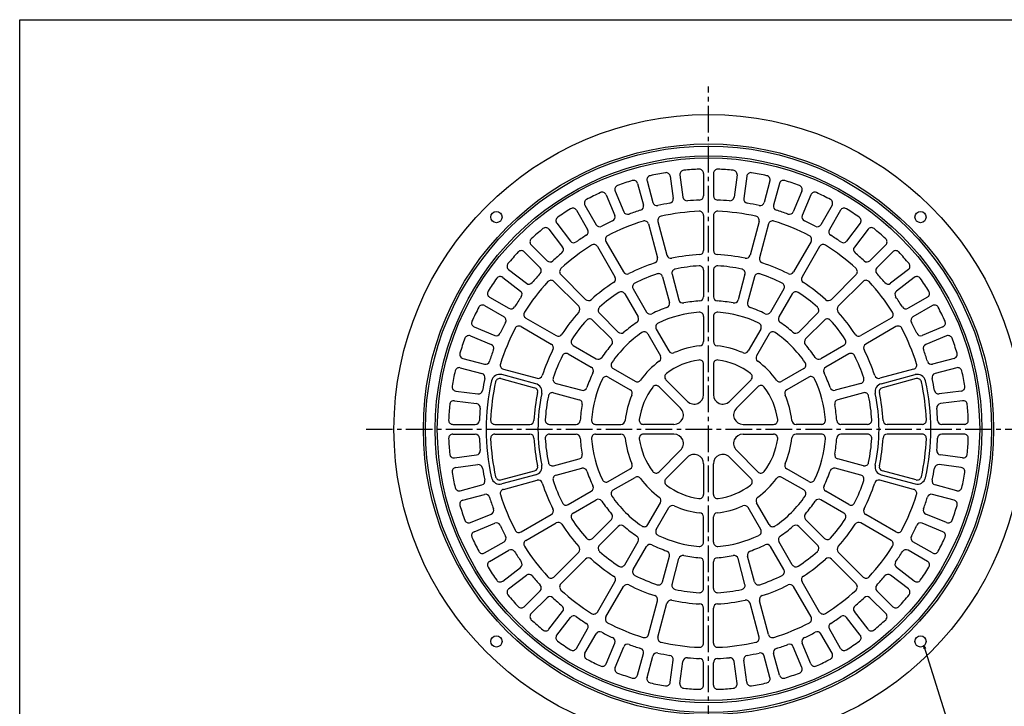
# Model space of a CAD drawing. Extents: x -7029 to 371, y -437 to 1413.
# Drawn here: x -5906 to -5202, y 552 to 1043 of the extents above; entities that cross this region are included whole.
import ezdxf

# ---------------------------------------------------------------- set-up
doc = ezdxf.new("R2010")
doc.units = 0
doc.linetypes.add('CENTER2', pattern=[28.575, 19.05, -3.175, 3.175, -3.175])
doc.layers.get('0').update_dxf_attribs({"linetype": 'CONTINUOUS'})
doc.layers.add('1', color=7, linetype='CONTINUOUS')
doc.layers.add('3', color=7, linetype='CONTINUOUS')
doc.styles.add('DIMSTANDARD', font='MONOTXT.shx', dxfattribs={"width": 0.75, "bigfont": 'EXTFONT.shx'})
doc.dimstyles.new('DIMSTYEX_1', dxfattribs={"dimtxt": 4, "dimasz": 2, "dimexe": 1, "dimexo": 1, "dimgap": 1, "dimtad": 3, "dimdec": 3, "dimdsep": 46, "dimtxsty": 'DIMSTANDARD', "dimcen": 0, "dimclrd": 3, "dimclre": 3, "dimclrt": 2, "dimadec": 3, "dimazin": 2, "dimtfac": 0.5, "dimtdec": 4, "dimtofl": 0, "dimtmove": 0, "dimatfit": 3, "dimldrblk": 'OPEN30', "dimfxl": 1, "dimtolj": 1, "dimtzin": 1, "dimlwd": -1, "dimlwe": -1, "dimarcsym": 0})

# ---------------------------------------------------------------- blocks, each defined once
blk = doc.blocks.new('_OPEN30')
at = {"color": 0, "linetype": 'BYBLOCK', "lineweight": -2}
for p, q in [((-1, 0.27), (0, 0)), ((0, 0), (-1, -0.27)), ((0, 0), (-1, 0))]:
    blk.add_line(p, q, dxfattribs=at)

msp = doc.modelspace()

# ---------------------------------------------------------------- linework, layer by layer
at = {"layer": '1', "color": 7, "linetype": 'CONTINUOUS'}
for p, q in [((-5906.2313, 1043.131), (-4838.2313, 1043.131)), ((-5906.2313, -436.869), (-5906.2313, 1043.131))]:
    msp.add_line(p, q, dxfattribs=at)
at = {"layer": '3', "color": 7, "linetype": 'CENTER2'}
for p, q in [((-5413.4696, 505.3469), (-5413.4696, 995.3469)), ((-5658.4696, 750.3469), (-5168.4696, 750.3469))]:
    msp.add_line(p, q, dxfattribs=at)
at = {"layer": '3', "color": 7, "linetype": 'CONTINUOUS'}
for p, q in [((-5440.8108, 931.2099), (-5438.721, 915.3359)), ((-5433.8707, 932.1236), (-5431.7809, 916.2495)), ((-5416.9696, 933.2314), (-5416.9696, 917.2203)), ((-5409.9696, 933.2314), (-5409.9696, 917.2203)), ((-5393.0684, 932.1236), (-5395.1583, 916.2495)), ((-5386.1283, 931.2099), (-5388.2181, 915.3359)), ((-5464.1843, 926.0939), (-5460.0403, 910.6284)), ((-5457.4228, 927.9056), (-5453.2788, 912.4401)), ((-5369.5163, 927.9056), (-5373.6603, 912.4401)), ((-5362.7548, 926.0939), (-5366.8988, 910.6284)), ((-5486.69, 917.9707), (-5480.5628, 903.1784)), ((-5480.2229, 920.6495), (-5474.0957, 905.8572)), ((-5346.7163, 920.6495), (-5352.8434, 905.8572)), ((-5340.2491, 917.9707), (-5346.3763, 903.1784)), ((-5501.8807, 910.4795), (-5493.8752, 896.6135)), ((-5325.0584, 910.4795), (-5333.0639, 896.6135)), ((-5507.9429, 906.9795), (-5499.9374, 893.1135)), ((-5416.9696, 903.2087), (-5416.9696, 878.1817)), ((-5409.9696, 903.2087), (-5409.9696, 878.1817)), ((-5318.9962, 906.9795), (-5327.0017, 893.1135)), ((-5522.0259, 897.5696), (-5512.2789, 884.8671)), ((-5456.4139, 897.0942), (-5449.9364, 872.92)), ((-5449.6524, 898.906), (-5443.1749, 874.7317)), ((-5377.2867, 898.906), (-5383.7642, 874.7317)), ((-5370.5252, 897.0942), (-5377.0027, 872.92)), ((-5304.9132, 897.5696), (-5314.6602, 884.8671)), ((-5527.5793, 893.3082), (-5517.8324, 880.6058)), ((-5299.3598, 893.3082), (-5309.1067, 880.6058)), ((-5540.3136, 882.1406), (-5528.992, 870.8191)), ((-5492.9316, 880.9791), (-5480.4181, 859.3051)), ((-5486.8694, 884.4791), (-5474.3559, 862.8051)), ((-5340.0697, 884.4791), (-5352.5832, 862.8051)), ((-5334.0075, 880.9791), (-5346.521, 859.3051)), ((-5286.6255, 882.1406), (-5297.9471, 870.8191)), ((-5545.2633, 877.1909), (-5533.9418, 865.8693)), ((-5281.6758, 877.1909), (-5292.9973, 865.8693)), ((-5556.4309, 864.4566), (-5543.7285, 854.7097)), ((-5519.0843, 860.9114), (-5501.3876, 843.2146)), ((-5446.3077, 859.3774), (-5441.3805, 840.9889)), ((-5439.5462, 861.1891), (-5434.619, 842.8006)), ((-5416.9696, 864.1614), (-5416.9696, 845.1242)), ((-5409.9696, 864.1614), (-5409.9696, 845.1242)), ((-5387.3929, 861.1891), (-5392.3201, 842.8006)), ((-5380.6314, 859.3774), (-5385.5586, 840.9889)), ((-5307.8548, 860.9114), (-5325.5515, 843.2146)), ((-5270.5082, 864.4566), (-5283.2106, 854.7097)), ((-5560.6923, 858.9032), (-5547.9898, 849.1563)), ((-5524.0341, 855.9617), (-5506.3373, 838.2649)), ((-5302.905, 855.9617), (-5320.6018, 838.2649)), ((-5266.2468, 858.9032), (-5278.9493, 849.1563)), ((-5473.4079, 847.1631), (-5463.8893, 830.6765)), ((-5467.3457, 850.6631), (-5457.8271, 834.1765)), ((-5359.5934, 850.6631), (-5369.112, 834.1765)), ((-5353.5312, 847.1631), (-5363.0498, 830.6765)), ((-5573.6022, 838.758), (-5559.7362, 830.7525)), ((-5570.1022, 844.8202), (-5556.2362, 836.8147)), ((-5256.8369, 844.8202), (-5270.7029, 836.8147)), ((-5253.3369, 838.758), (-5267.2029, 830.7525)), ((-5491.4737, 833.3008), (-5478.0124, 819.8395)), ((-5335.4654, 833.3008), (-5348.9267, 819.8395)), ((-5544.1018, 829.8089), (-5522.4278, 817.2954)), ((-5496.4235, 828.351), (-5482.9621, 814.8897)), ((-5416.9696, 831.0856), (-5416.9696, 813.0106)), ((-5409.9696, 831.0856), (-5409.9696, 813.0106)), ((-5330.5156, 828.351), (-5343.977, 814.8897)), ((-5282.8373, 829.8089), (-5304.5113, 817.2954)), ((-5583.7722, 817.1002), (-5568.9799, 810.973)), ((-5581.0934, 823.5673), (-5566.3011, 817.4401)), ((-5547.6018, 823.7467), (-5525.9278, 811.2332)), ((-5456.87, 818.5187), (-5447.8325, 802.8653)), ((-5450.8079, 822.0187), (-5441.7704, 806.3653)), ((-5376.1313, 822.0187), (-5385.1687, 806.3653)), ((-5370.0691, 818.5187), (-5379.1066, 802.8653)), ((-5279.3373, 823.7467), (-5301.0113, 811.2332)), ((-5245.8457, 823.5673), (-5260.638, 817.4401)), ((-5243.1669, 817.1002), (-5257.9592, 810.973)), ((-5510.2858, 810.2852), (-5493.7992, 800.7666)), ((-5316.6533, 810.2852), (-5333.1399, 800.7666)), ((-5513.7858, 804.223), (-5497.2992, 794.7045)), ((-5313.1533, 804.223), (-5329.6399, 794.7045)), ((-5589.2166, 801.0616), (-5573.7511, 796.9176)), ((-5416.9696, 775.0409), (-5416.9696, 796.8952)), ((-5409.9696, 796.8952), (-5409.9696, 775.0409)), ((-5237.7225, 801.0616), (-5253.188, 796.9176)), ((-5591.0283, 794.3001), (-5575.5628, 790.1562)), ((-5537.0779, 782.95), (-5561.2522, 789.4275)), ((-5560.2169, 793.2912), (-5536.0427, 786.8137)), ((-5481.6414, 793.7473), (-5465.988, 784.7098)), ((-5345.2977, 793.7473), (-5360.9511, 784.7098)), ((-5266.7222, 793.2912), (-5290.8964, 786.8137)), ((-5289.8612, 782.95), (-5265.6869, 789.4275)), ((-5235.9108, 794.3001), (-5251.3763, 790.1562)), ((-5562.0286, 786.5297), (-5537.8544, 780.0522)), ((-5522.5001, 783.185), (-5504.1116, 778.2578)), ((-5485.1414, 787.6852), (-5469.488, 778.6477)), ((-5443.9093, 785.7364), (-5428.456, 770.283)), ((-5383.0298, 785.7364), (-5398.4831, 770.283)), ((-5341.7977, 787.6852), (-5357.4511, 778.6477)), ((-5304.439, 783.185), (-5322.8275, 778.2578)), ((-5264.9105, 786.5297), (-5289.0847, 780.0522)), ((-5594.3326, 777.6881), (-5578.4585, 775.5983)), ((-5524.3118, 776.4235), (-5505.9233, 771.4963)), ((-5433.4057, 765.3333), (-5448.8591, 780.7867)), ((-5393.5334, 765.3333), (-5378.08, 780.7867)), ((-5302.6273, 776.4235), (-5321.0158, 771.4963)), ((-5232.6065, 777.6881), (-5248.4806, 775.5983)), ((-5595.2463, 770.748), (-5579.3722, 768.6582)), ((-5231.6928, 770.748), (-5247.5669, 768.6582)), ((-5596.3541, 753.8469), (-5580.343, 753.8469)), ((-5566.3314, 753.8469), (-5541.3044, 753.8469)), ((-5527.2841, 753.8469), (-5508.2469, 753.8469)), ((-5494.2083, 753.8469), (-5476.1333, 753.8469)), ((-5438.1635, 753.8469), (-5460.0179, 753.8469)), ((-5388.7756, 753.8469), (-5366.9212, 753.8469)), ((-5332.7308, 753.8469), (-5350.8058, 753.8469)), ((-5299.655, 753.8469), (-5318.6922, 753.8469)), ((-5260.6077, 753.8469), (-5285.6347, 753.8469)), ((-5230.585, 753.8469), (-5246.5961, 753.8469)), ((-5596.3541, 746.8469), (-5580.343, 746.8469)), ((-5566.3314, 746.8469), (-5541.3044, 746.8469)), ((-5527.2841, 746.8469), (-5508.2469, 746.8469)), ((-5494.2083, 746.8469), (-5476.1333, 746.8469)), ((-5438.1635, 746.8469), (-5460.0179, 746.8469)), ((-5388.7756, 746.8469), (-5366.9212, 746.8469)), ((-5332.7308, 746.8469), (-5350.8058, 746.8469)), ((-5299.655, 746.8469), (-5318.6922, 746.8469)), ((-5260.6077, 746.8469), (-5285.6347, 746.8469)), ((-5230.585, 746.8469), (-5246.5961, 746.8469)), ((-5433.4057, 735.3604), (-5448.8591, 719.9071)), ((-5393.5334, 735.3604), (-5378.08, 719.9071)), ((-5595.2463, 729.9457), (-5579.3722, 732.0356)), ((-5524.3118, 724.2702), (-5505.9233, 729.1974)), ((-5443.9093, 714.9573), (-5428.456, 730.4107)), ((-5416.9696, 725.6529), (-5416.9696, 703.7985)), ((-5409.9696, 703.7985), (-5409.9696, 725.6529)), ((-5383.0298, 714.9573), (-5398.4831, 730.4107)), ((-5302.6273, 724.2702), (-5321.0158, 729.1974)), ((-5231.6928, 729.9457), (-5247.5669, 732.0356)), ((-5594.3326, 723.0056), (-5578.4585, 725.0955)), ((-5562.0286, 714.164), (-5537.8544, 720.6415)), ((-5522.5001, 717.5088), (-5504.1116, 722.4359)), ((-5485.1414, 713.0086), (-5469.488, 722.0461)), ((-5341.7977, 713.0086), (-5357.4511, 722.0461)), ((-5304.439, 717.5088), (-5322.8275, 722.4359)), ((-5264.9105, 714.164), (-5289.0847, 720.6415)), ((-5232.6065, 723.0056), (-5248.4806, 725.0955)), ((-5537.0779, 717.7437), (-5561.2522, 711.2663)), ((-5560.2169, 707.4026), (-5536.0427, 713.88)), ((-5481.6414, 706.9464), (-5465.988, 715.9839)), ((-5345.2977, 706.9464), (-5360.9511, 715.9839)), ((-5266.7222, 707.4026), (-5290.8964, 713.88)), ((-5289.8612, 717.7437), (-5265.6869, 711.2663)), ((-5591.0283, 706.3936), (-5575.5628, 710.5376)), ((-5513.7858, 696.4707), (-5497.2992, 705.9893)), ((-5313.1533, 696.4707), (-5329.6399, 705.9893)), ((-5235.9108, 706.3936), (-5251.3763, 710.5376)), ((-5589.2166, 699.6321), (-5573.7511, 703.7761)), ((-5510.2858, 690.4085), (-5493.7992, 699.9271)), ((-5456.87, 682.175), (-5447.8325, 697.8284)), ((-5370.0691, 682.175), (-5379.1066, 697.8284)), ((-5316.6533, 690.4085), (-5333.1399, 699.9271)), ((-5237.7225, 699.6321), (-5253.188, 703.7761)), ((-5450.8079, 678.675), (-5441.7704, 694.3284)), ((-5376.1313, 678.675), (-5385.1687, 694.3284)), ((-5583.7722, 683.5936), (-5568.9799, 689.7207)), ((-5581.0934, 677.1264), (-5566.3011, 683.2536)), ((-5547.6018, 676.947), (-5525.9278, 689.4605)), ((-5544.1018, 670.8848), (-5522.4278, 683.3983)), ((-5496.4235, 672.3427), (-5482.9621, 685.804)), ((-5416.9696, 669.6081), (-5416.9696, 687.6831)), ((-5409.9696, 669.6081), (-5409.9696, 687.6831)), ((-5330.5156, 672.3427), (-5343.977, 685.804)), ((-5282.8373, 670.8848), (-5304.5113, 683.3983)), ((-5279.3373, 676.947), (-5301.0113, 689.4605)), ((-5245.8457, 677.1264), (-5260.638, 683.2536)), ((-5243.1669, 683.5936), (-5257.9592, 689.7207)), ((-5491.4737, 667.393), (-5478.0124, 680.8543)), ((-5335.4654, 667.393), (-5348.9267, 680.8543)), ((-5573.6022, 661.9357), (-5559.7362, 669.9412)), ((-5473.4079, 653.5306), (-5463.8893, 670.0173)), ((-5353.5312, 653.5306), (-5363.0498, 670.0173)), ((-5253.3369, 661.9357), (-5267.2029, 669.9412)), ((-5570.1022, 655.8735), (-5556.2362, 663.879)), ((-5524.0341, 644.7321), (-5506.3373, 662.4288)), ((-5467.3457, 650.0306), (-5457.8271, 666.5173)), ((-5359.5934, 650.0306), (-5369.112, 666.5173)), ((-5302.905, 644.7321), (-5320.6018, 662.4288)), ((-5256.8369, 655.8735), (-5270.7029, 663.879)), ((-5519.0843, 639.7823), (-5501.3876, 657.4791)), ((-5446.3077, 641.3163), (-5441.3805, 659.7048)), ((-5439.5462, 639.5046), (-5434.619, 657.8931)), ((-5416.9696, 636.5323), (-5416.9696, 655.5695)), ((-5409.9696, 636.5323), (-5409.9696, 655.5695)), ((-5387.3929, 639.5046), (-5392.3201, 657.8931)), ((-5380.6314, 641.3163), (-5385.5586, 659.7048)), ((-5307.8548, 639.7823), (-5325.5515, 657.4791)), ((-5560.6923, 641.7906), (-5547.9898, 651.5375)), ((-5266.2468, 641.7906), (-5278.9493, 651.5375)), ((-5556.4309, 636.2371), (-5543.7285, 645.984)), ((-5492.9316, 619.7146), (-5480.4181, 641.3886)), ((-5334.0075, 619.7146), (-5346.521, 641.3886)), ((-5270.5082, 636.2371), (-5283.2106, 645.984)), ((-5545.2633, 623.5028), (-5533.9418, 634.8244)), ((-5486.8694, 616.2146), (-5474.3559, 637.8886)), ((-5340.0697, 616.2146), (-5352.5832, 637.8886)), ((-5281.6758, 623.5028), (-5292.9973, 634.8244)), ((-5540.3136, 618.5531), (-5528.992, 629.8746)), ((-5456.4139, 603.5995), (-5449.9364, 627.7737)), ((-5370.5252, 603.5995), (-5377.0027, 627.7737)), ((-5286.6255, 618.5531), (-5297.9471, 629.8746)), ((-5527.5793, 607.3855), (-5517.8324, 620.0879)), ((-5449.6524, 601.7878), (-5443.1749, 625.962)), ((-5416.9696, 597.485), (-5416.9696, 622.512)), ((-5409.9696, 597.485), (-5409.9696, 622.512)), ((-5377.2867, 601.7878), (-5383.7642, 625.962)), ((-5299.3598, 607.3855), (-5309.1067, 620.0879)), ((-5522.0259, 603.1241), (-5512.2789, 615.8266)), ((-5304.9132, 603.1241), (-5314.6602, 615.8266)), ((-5507.9429, 593.7142), (-5499.9374, 607.5802)), ((-5318.9962, 593.7142), (-5327.0017, 607.5802)), ((-5501.8807, 590.2142), (-5493.8752, 604.0802)), ((-5325.0584, 590.2142), (-5333.0639, 604.0802)), ((-5486.69, 582.723), (-5480.5628, 597.5153)), ((-5480.2229, 580.0442), (-5474.0957, 594.8365)), ((-5346.7163, 580.0442), (-5352.8434, 594.8365)), ((-5340.2491, 582.723), (-5346.3763, 597.5153)), ((-5464.1843, 574.5998), (-5460.0403, 590.0654)), ((-5457.4228, 572.7881), (-5453.2788, 588.2536)), ((-5440.8108, 569.4838), (-5438.721, 585.3579)), ((-5386.1283, 569.4838), (-5388.2181, 585.3579)), ((-5369.5163, 572.7881), (-5373.6603, 588.2536)), ((-5362.7548, 574.5998), (-5366.8988, 590.0654)), ((-5433.8707, 568.5701), (-5431.7809, 584.4442)), ((-5416.9696, 567.4623), (-5416.9696, 583.4734)), ((-5409.9696, 567.4623), (-5409.9696, 583.4734)), ((-5393.0684, 568.5701), (-5395.1583, 584.4442))]:
    msp.add_line(p, q, dxfattribs=at)
for centre, radius in [((-5413.4696, 750.3469), 225), ((-5413.4696, 750.3469), 204), ((-5413.4696, 750.3469), 202.5), ((-5413.4696, 750.3469), 195.5), ((-5413.4696, 750.3469), 194), ((-5565.144, 902.0213), 4), ((-5261.7951, 902.0213), 4), ((-5565.144, 598.6725), 4), ((-5261.7951, 598.6725), 4)]:
    msp.add_circle(centre, radius, dxfattribs=at)
for centre, radius, start, end in [((-5454.525, 928.6821), 3, 102.964476, -165), ((-5413.4696, 750.3469), 186, 99.535524, 102.964476), ((-5443.7852, 930.8184), 3, 7.5, 99.535524), ((-5430.8964, 932.5152), 3, 95.464476, -172.5), ((-5413.4696, 750.3469), 186, 92.035524, 95.464476), ((-5419.9696, 933.2314), 3, 0, 92.035524), ((-5406.9696, 933.2314), 3, 87.964476, 180), ((-5413.4696, 750.3469), 186, 84.535524, 87.964476), ((-5396.0427, 932.5152), 3, -7.5, 84.535524), ((-5383.1539, 930.8184), 3, 80.464476, 172.5), ((-5413.4696, 750.3469), 186, 77.035524, 80.464476), ((-5372.4141, 928.6821), 3, -15, 77.035524), ((-5477.4512, 921.7976), 3, 110.464476, -157.5), ((-5413.4696, 750.3469), 186, 107.035524, 110.464476), ((-5467.0821, 925.3174), 3, 15, 107.035524), ((-5359.857, 925.3174), 3, 72.964476, 165), ((-5413.4696, 750.3469), 186, 69.535524, 72.964476), ((-5349.4879, 921.7976), 3, -22.5, 69.535524), ((-5413.4696, 750.3469), 186, 114.535524, 117.964476), ((-5489.4616, 916.8227), 3, 22.5, 114.535524), ((-5428.8065, 916.6411), 3, -172.5, -84.730639), ((-5419.9696, 917.2203), 3, -87.769361, 0), ((-5406.9696, 917.2203), 3, 180, -92.230639), ((-5398.1326, 916.6411), 3, -95.269361, -7.5), ((-5337.4775, 916.8227), 3, 65.464476, 157.5), ((-5413.4696, 750.3469), 186, 62.035524, 65.464476), ((-5499.2827, 911.9795), 3, 117.964476, -150), ((-5462.9381, 909.8519), 3, -72.769361, 15), ((-5450.3811, 913.2166), 3, -165, -77.230639), ((-5413.4696, 750.3469), 164, 99.730639, 102.769361), ((-5441.6953, 914.9443), 3, -80.269361, 7.5), ((-5413.4696, 750.3469), 164, 92.230639, 95.269361), ((-5413.4696, 750.3469), 164, 84.730639, 87.769361), ((-5385.2438, 914.9443), 3, 172.5, -99.730639), ((-5413.4696, 750.3469), 164, 77.230639, 80.269361), ((-5376.558, 913.2166), 3, -102.769361, -15), ((-5364.001, 909.8519), 3, 165, -107.230639), ((-5327.6565, 911.9795), 3, -30, 62.035524), ((-5519.6458, 899.3959), 3, 125.464476, -142.5), ((-5413.4696, 750.3469), 186, 122.035524, 125.464476), ((-5510.541, 905.4795), 3, 30, 122.035524), ((-5483.3345, 902.0304), 3, -65.269361, 22.5), ((-5471.324, 907.0053), 3, -157.5, -69.730639), ((-5413.4696, 750.3469), 164, 107.230639, 110.269361), ((-5446.7546, 899.6824), 3, 102.565133, -165), ((-5413.4696, 750.3469), 156, 92.434867, 102.565133), ((-5419.9696, 903.2087), 3, 0, 92.434867), ((-5406.9696, 903.2087), 3, 87.565133, 180), ((-5413.4696, 750.3469), 156, 77.434867, 87.565133), ((-5380.1845, 899.6824), 3, -15, 77.434867), ((-5413.4696, 750.3469), 164, 69.730639, 72.769361), ((-5355.6151, 907.0053), 3, -110.269361, -22.5), ((-5343.6046, 902.0304), 3, 157.5, -114.730639), ((-5316.3981, 905.4795), 3, 57.964476, 150), ((-5413.4696, 750.3469), 186, 54.535524, 57.964476), ((-5307.2933, 899.3959), 3, -37.5, 54.535524), ((-5491.2771, 898.1135), 3, -150, -62.230639), ((-5413.4696, 750.3469), 164, 114.730639, 117.769361), ((-5413.4696, 750.3469), 156, 107.434867, 117.565133), ((-5459.3116, 896.3178), 3, 15, 107.434867), ((-5367.6275, 896.3178), 3, 72.565133, 165), ((-5413.4696, 750.3469), 156, 62.434867, 72.565133), ((-5413.4696, 750.3469), 164, 62.230639, 65.269361), ((-5335.662, 898.1135), 3, -117.769361, -30), ((-5413.4696, 750.3469), 186, 129.535524, 132.964476), ((-5529.9594, 891.482), 3, 37.5, 129.535524), ((-5413.4696, 750.3469), 164, 122.230639, 125.269361), ((-5502.5354, 891.6135), 3, -57.769361, 30), ((-5484.2713, 885.9791), 3, 117.565133, -150), ((-5342.6678, 885.9791), 3, -30, 62.434867), ((-5324.4037, 891.6135), 3, 150, -122.230639), ((-5413.4696, 750.3469), 164, 54.730639, 57.769361), ((-5296.9797, 891.482), 3, 50.464476, 142.5), ((-5413.4696, 750.3469), 186, 47.035524, 50.464476), ((-5538.1922, 884.2619), 3, 132.964476, -135), ((-5413.4696, 750.3469), 156, 122.434867, 132.565133), ((-5520.2125, 878.7795), 3, -50.269361, 37.5), ((-5509.8989, 886.6934), 3, -142.5, -54.730639), ((-5495.5296, 879.4791), 3, 30, 122.434867), ((-5331.4095, 879.4791), 3, 57.565133, 150), ((-5413.4696, 750.3469), 156, 47.434867, 57.565133), ((-5317.0402, 886.6934), 3, -125.269361, -37.5), ((-5306.7266, 878.7795), 3, 142.5, -129.730639), ((-5288.7469, 884.2619), 3, -45, 47.035524), ((-5413.4696, 750.3469), 186, 137.035524, 140.464476), ((-5547.3846, 875.0696), 3, 45, 137.035524), ((-5413.4696, 750.3469), 164, 129.730639, 132.769361), ((-5440.2771, 875.5082), 3, -165, -77.910803), ((-5413.4696, 750.3469), 125, 92.910803, 102.089197), ((-5419.9696, 878.1817), 3, -87.089197, 0), ((-5406.9696, 878.1817), 3, 180, -92.910803), ((-5413.4696, 750.3469), 125, 77.910803, 87.089197), ((-5386.662, 875.5082), 3, -102.089197, -15), ((-5413.4696, 750.3469), 164, 47.230639, 50.269361), ((-5279.5545, 875.0696), 3, 42.964476, 135), ((-5413.4696, 750.3469), 186, 39.535524, 42.964476), ((-5554.6047, 866.8367), 3, 140.464476, -127.5), ((-5526.8707, 872.9404), 3, -135, -47.230639), ((-5413.4696, 750.3469), 125, 107.910803, 117.089197), ((-5452.8342, 872.1435), 3, -72.089197, 15), ((-5413.4696, 750.3469), 117, 93.268637, 101.731363), ((-5419.9696, 864.1614), 3, 0, 93.268637), ((-5406.9696, 864.1614), 3, 86.731363, 180), ((-5413.4696, 750.3469), 117, 78.268637, 86.731363), ((-5374.1049, 872.1435), 3, 165, -107.910803), ((-5413.4696, 750.3469), 125, 62.910803, 72.089197), ((-5300.0684, 872.9404), 3, -132.769361, -45), ((-5272.3345, 866.8367), 3, -52.5, 39.535524), ((-5562.5186, 856.5231), 3, 52.5, 144.535524), ((-5413.4696, 750.3469), 164, 137.230639, 140.269361), ((-5536.0631, 863.748), 3, -42.769361, 45), ((-5516.963, 863.0327), 3, 132.565133, -135), ((-5471.7578, 864.3051), 3, -150, -62.910803), ((-5413.4696, 750.3469), 117, 108.268637, 116.731363), ((-5449.2054, 858.6009), 3, 15, 108.268637), ((-5436.6484, 861.9656), 3, 101.731363, -165), ((-5390.2907, 861.9656), 3, -15, 78.268637), ((-5377.7337, 858.6009), 3, 71.731363, 165), ((-5413.4696, 750.3469), 117, 63.268637, 71.731363), ((-5355.1813, 864.3051), 3, -117.089197, -30), ((-5309.9761, 863.0327), 3, -45, 47.434867), ((-5290.876, 863.748), 3, 135, -137.230639), ((-5413.4696, 750.3469), 164, 39.730639, 42.769361), ((-5264.4206, 856.5231), 3, 35.464476, 127.5), ((-5413.4696, 750.3469), 186, 144.535524, 147.964476), ((-5413.4696, 750.3469), 156, 137.434867, 147.565133), ((-5541.9022, 857.0898), 3, -127.5, -39.730639), ((-5526.1554, 853.8403), 3, 45, 137.434867), ((-5413.4696, 750.3469), 125, 122.910803, 132.089197), ((-5483.0161, 857.8051), 3, -57.089197, 30), ((-5464.7477, 852.1631), 3, 116.731363, -150), ((-5362.1914, 852.1631), 3, -30, 63.268637), ((-5343.923, 857.8051), 3, 150, -122.910803), ((-5413.4696, 750.3469), 125, 47.910803, 57.089197), ((-5300.7837, 853.8403), 3, 42.565133, 135), ((-5413.4696, 750.3469), 156, 32.434867, 42.565133), ((-5285.0369, 857.0898), 3, -140.269361, -52.5), ((-5413.4696, 750.3469), 186, 32.035524, 35.464476), ((-5568.6022, 847.4183), 3, 147.964476, -120), ((-5549.8161, 846.7762), 3, -35.269361, 52.5), ((-5413.4696, 750.3469), 117, 123.268637, 131.731363), ((-5476.006, 845.6631), 3, 30, 123.268637), ((-5350.9331, 845.6631), 3, 56.731363, 150), ((-5413.4696, 750.3469), 117, 48.268637, 56.731363), ((-5277.123, 846.7762), 3, 127.5, -144.730639), ((-5258.3369, 847.4183), 3, -60, 32.035524), ((-5575.1022, 836.16), 3, 60, 152.035524), ((-5413.4696, 750.3469), 164, 144.730639, 147.769361), ((-5508.4586, 836.1436), 3, -42.089197, 45), ((-5499.2663, 845.336), 3, -135, -47.910803), ((-5444.2783, 840.2125), 3, -71.076697, 15), ((-5431.7212, 843.5771), 3, -165, -78.923303), ((-5413.4696, 750.3469), 92, 93.923303, 101.076697), ((-5419.9696, 845.1242), 3, -86.076697, 0), ((-5406.9696, 845.1242), 3, 180, -93.923303), ((-5413.4696, 750.3469), 92, 78.923303, 86.076697), ((-5395.2179, 843.5771), 3, -101.076697, -15), ((-5382.6608, 840.2125), 3, 165, -108.923303), ((-5327.6729, 845.336), 3, -132.089197, -45), ((-5318.4805, 836.1436), 3, 135, -137.910803), ((-5413.4696, 750.3469), 164, 32.230639, 35.269361), ((-5251.8369, 836.16), 3, 27.964476, 120), ((-5413.4696, 750.3469), 186, 152.035524, 155.464476), ((-5554.7362, 839.4128), 3, -120, -32.230639), ((-5542.6018, 832.407), 3, 147.565133, -120), ((-5413.4696, 750.3469), 125, 137.910803, 147.089197), ((-5489.3524, 835.4221), 3, 131.731363, -135), ((-5455.2291, 835.6765), 3, -150, -63.923303), ((-5413.4696, 750.3469), 92, 108.923303, 116.076697), ((-5413.4696, 750.3469), 84, 94.602758, 115.397242), ((-5419.9696, 831.0856), 3, 0, 94.602758), ((-5406.9696, 831.0856), 3, 85.397242, 180), ((-5413.4696, 750.3469), 84, 64.602758, 85.397242), ((-5413.4696, 750.3469), 92, 63.923303, 71.076697), ((-5371.71, 835.6765), 3, -116.076697, -30), ((-5337.5867, 835.4221), 3, -45, 48.268637), ((-5413.4696, 750.3469), 125, 32.910803, 42.089197), ((-5284.3373, 832.407), 3, -60, 32.434867), ((-5272.2029, 839.4128), 3, -147.769361, -60), ((-5413.4696, 750.3469), 186, 24.535524, 27.964476), ((-5579.9454, 826.339), 3, 155.464476, -112.5), ((-5413.4696, 750.3469), 164, 152.230639, 155.269361), ((-5561.2362, 828.1544), 3, -27.769361, 60), ((-5549.1018, 821.1486), 3, 60, 152.434867), ((-5413.4696, 750.3469), 117, 138.268637, 146.731363), ((-5498.5448, 826.2297), 3, 45, 138.268637), ((-5413.4696, 750.3469), 92, 123.923303, 131.076697), ((-5466.4874, 829.1765), 3, -56.076697, 30), ((-5448.2098, 823.5187), 3, 115.397242, -150), ((-5378.7293, 823.5187), 3, -30, 64.602758), ((-5360.4517, 829.1765), 3, 150, -123.923303), ((-5413.4696, 750.3469), 92, 48.923303, 56.076697), ((-5328.3943, 826.2297), 3, 41.731363, 135), ((-5413.4696, 750.3469), 117, 33.268637, 41.731363), ((-5277.8373, 821.1486), 3, 27.565133, 120), ((-5265.7029, 828.1544), 3, 120, -152.230639), ((-5413.4696, 750.3469), 164, 24.730639, 27.769361), ((-5246.9937, 826.339), 3, -67.5, 24.535524), ((-5584.9203, 814.3285), 3, 67.5, 159.535524), ((-5565.1531, 820.2118), 3, -112.5, -24.730639), ((-5413.4696, 750.3469), 156, 152.434867, 162.565133), ((-5520.9278, 819.8935), 3, -120, -32.910803), ((-5413.4696, 750.3469), 84, 124.602758, 145.397242), ((-5475.8911, 821.9608), 3, -135, -48.923303), ((-5459.4681, 817.0187), 3, 30, 124.602758), ((-5367.471, 817.0187), 3, 55.397242, 150), ((-5413.4696, 750.3469), 84, 34.602758, 55.397242), ((-5351.048, 821.9608), 3, -131.076697, -45), ((-5306.0113, 819.8935), 3, -147.089197, -60), ((-5413.4696, 750.3469), 156, 17.434867, 27.565133), ((-5261.786, 820.2118), 3, -155.269361, -67.5), ((-5242.0188, 814.3285), 3, 20.464476, 112.5), ((-5413.4696, 750.3469), 186, 159.535524, 162.964476), ((-5570.128, 808.2014), 3, -20.269361, 67.5), ((-5527.4278, 808.6351), 3, -27.089197, 60), ((-5508.7858, 812.8833), 3, 146.731363, -120), ((-5413.4696, 750.3469), 92, 138.923303, 146.076697), ((-5485.0835, 812.7684), 3, -41.076697, 45), ((-5419.9696, 813.0106), 3, -84.077992, 0), ((-5406.9696, 813.0106), 3, 180, -95.922008), ((-5341.8556, 812.7684), 3, 135, -138.923303), ((-5413.4696, 750.3469), 92, 33.923303, 41.076697), ((-5318.1533, 812.8833), 3, -60, 33.268637), ((-5299.5113, 808.6351), 3, 120, -152.910803), ((-5256.8111, 808.2014), 3, 112.5, -159.730639), ((-5413.4696, 750.3469), 186, 17.035524, 20.464476), ((-5588.4401, 803.9594), 3, 162.964476, -105), ((-5413.4696, 750.3469), 164, 159.730639, 162.769361), ((-5413.4696, 750.3469), 125, 152.910803, 162.089197), ((-5515.2858, 801.625), 3, 60, 153.268637), ((-5439.1723, 807.8653), 3, -150, -65.922008), ((-5413.4696, 750.3469), 60, 95.922008, 114.077992), ((-5413.4696, 750.3469), 60, 65.922008, 84.077992), ((-5387.7668, 807.8653), 3, -114.077992, -30), ((-5311.6533, 801.625), 3, 26.731363, 120), ((-5413.4696, 750.3469), 125, 17.910803, 27.089197), ((-5413.4696, 750.3469), 164, 17.230639, 20.269361), ((-5238.499, 803.9594), 3, -75, 17.035524), ((-5572.9746, 799.8154), 3, -105, -17.230639), ((-5559.4405, 796.1889), 3, 162.565133, -105), ((-5413.4696, 750.3469), 117, 153.268637, 161.731363), ((-5492.2992, 803.3647), 3, -120, -33.923303), ((-5480.1414, 796.3454), 3, 145.397242, -120), ((-5413.4696, 750.3469), 60, 125.922008, 144.077992), ((-5450.4306, 801.3653), 3, -54.077992, 30), ((-5413.4696, 750.3469), 50, 97.949363, 127.050637), ((-5419.9696, 796.8952), 3, 0, 97.949363), ((-5406.9696, 796.8952), 3, 82.050637, 180), ((-5413.4696, 750.3469), 50, 52.949363, 82.050637), ((-5376.5085, 801.3653), 3, 150, -125.922008), ((-5413.4696, 750.3469), 60, 35.922008, 54.077992), ((-5346.7977, 796.3454), 3, -60, 34.602758), ((-5334.6399, 803.3647), 3, -146.076697, -60), ((-5413.4696, 750.3469), 117, 18.268637, 26.731363), ((-5267.4987, 796.1889), 3, -75, 17.434867), ((-5253.9645, 799.8154), 3, -162.769361, -75), ((-5413.4696, 750.3469), 186, 167.035524, 170.464476), ((-5591.8048, 791.4023), 3, 75, 167.035524), ((-5576.3393, 787.2584), 3, -12.769361, 75), ((-5562.8051, 783.6319), 6, 75, 167.434867), ((-5413.4696, 750.3469), 92, 153.923303, 161.076697), ((-5498.7992, 792.1064), 3, -26.076697, 60), ((-5441.788, 787.8577), 3, 127.050637, -135), ((-5385.1511, 787.8577), 3, -45, 52.949363), ((-5328.1399, 792.1064), 3, 120, -153.923303), ((-5413.4696, 750.3469), 92, 18.923303, 26.076697), ((-5264.134, 783.6319), 6, 12.565133, 105), ((-5250.5998, 787.2584), 3, 105, -167.230639), ((-5235.1343, 791.4023), 3, 12.964476, 105), ((-5413.4696, 750.3469), 186, 9.535524, 12.964476), ((-5413.4696, 750.3469), 164, 167.230639, 170.269361), ((-5413.4696, 750.3469), 159, 167.434867, -167.434867), ((-5413.4696, 750.3469), 156, 167.434867, 177.565133), ((-5562.8051, 783.6319), 3, 75, 167.434867), ((-5538.6309, 777.1544), 6, -12.089197, 75), ((-5535.2662, 789.7115), 3, -105, -17.910803), ((-5521.7236, 786.0828), 3, 161.731363, -105), ((-5413.4696, 750.3469), 84, 154.602758, 175.397242), ((-5486.6414, 785.0871), 3, 60, 154.602758), ((-5464.488, 787.3079), 3, -120, -35.922008), ((-5362.4511, 787.3079), 3, -144.077992, -60), ((-5340.2977, 785.0871), 3, 25.397242, 120), ((-5413.4696, 750.3469), 84, 4.602758, 25.397242), ((-5305.2155, 786.0828), 3, -75, 18.268637), ((-5291.6729, 789.7115), 3, -162.089197, -75), ((-5288.3082, 777.1544), 6, 105, -167.910803), ((-5264.134, 783.6319), 3, 12.565133, 105), ((-5413.4696, 750.3469), 156, 2.434867, 12.565133), ((-5413.4696, 750.3469), 159, -12.565133, 12.565133), ((-5413.4696, 750.3469), 164, 9.730639, 12.769361), ((-5593.9411, 780.6625), 3, 170.464476, -97.5), ((-5578.067, 778.5726), 3, -97.5, -9.730639), ((-5413.4696, 750.3469), 125, 167.910803, 177.089197), ((-5538.6309, 777.1544), 3, -12.089197, 75), ((-5413.4696, 750.3469), 122, 167.910803, -167.910803), ((-5525.0883, 773.5257), 3, 75, 168.268637), ((-5503.3351, 781.1556), 3, -105, -18.923303), ((-5413.4696, 750.3469), 60, 155.922008, 174.077992), ((-5470.988, 776.0496), 3, -24.077992, 60), ((-5413.4696, 750.3469), 50, 142.949363, 172.050637), ((-5450.9804, 778.6653), 3, 45, 142.949363), ((-5423.6981, 775.0409), 6.7286, -135, 0), ((-5403.241, 775.0409), 6.7286, 180, -45), ((-5375.9587, 778.6653), 3, 37.050637, 135), ((-5413.4696, 750.3469), 50, 7.949363, 37.050637), ((-5355.9511, 776.0496), 3, 120, -155.922008), ((-5413.4696, 750.3469), 60, 5.922008, 24.077992), ((-5323.604, 781.1556), 3, -161.076697, -75), ((-5301.8508, 773.5257), 3, 11.731363, 105), ((-5413.4696, 750.3469), 122, -12.089197, 12.089197), ((-5288.3082, 777.1544), 3, 105, -167.910803), ((-5413.4696, 750.3469), 125, 2.910803, 12.089197), ((-5248.8721, 778.5726), 3, -170.269361, -82.5), ((-5232.998, 780.6625), 3, -82.5, 9.535524), ((-5413.4696, 750.3469), 186, 174.535524, 177.964476), ((-5595.6379, 767.7737), 3, 82.5, 174.535524), ((-5579.7638, 765.6838), 3, -5.269361, 82.5), ((-5413.4696, 750.3469), 117, 168.268637, 176.731363), ((-5506.6998, 768.5985), 3, -11.076697, 75), ((-5413.4696, 750.3469), 92, 168.923303, 176.076697), ((-5320.2393, 768.5985), 3, 105, -168.923303), ((-5413.4696, 750.3469), 92, 3.923303, 11.076697), ((-5413.4696, 750.3469), 117, 3.268637, 11.731363), ((-5247.1753, 765.6838), 3, 97.5, -174.730639), ((-5231.3012, 767.7737), 3, 5.464476, 97.5), ((-5413.4696, 750.3469), 186, 2.035524, 5.464476), ((-5413.4696, 750.3469), 164, 174.730639, 177.769361), ((-5438.1635, 760.5755), 6.7286, -90, 45), ((-5388.7756, 760.5755), 6.7286, 135, -90), ((-5413.4696, 750.3469), 164, 2.230639, 5.269361), ((-5596.3541, 756.8469), 3, 177.964476, -90), ((-5580.343, 756.8469), 3, -90, -2.230639), ((-5566.3314, 756.8469), 3, 177.565133, -90), ((-5541.3044, 756.8469), 3, -90, -2.910803), ((-5527.2841, 756.8469), 3, 176.731363, -90), ((-5508.2469, 756.8469), 3, -90, -3.923303), ((-5494.2083, 756.8469), 3, 175.397242, -90), ((-5476.1333, 756.8469), 3, -90, -5.922008), ((-5460.0179, 756.8469), 3, 172.050637, -90), ((-5366.9212, 756.8469), 3, -90, 7.949363), ((-5350.8058, 756.8469), 3, -174.077992, -90), ((-5332.7308, 756.8469), 3, -90, 4.602758), ((-5318.6922, 756.8469), 3, -176.076697, -90), ((-5299.655, 756.8469), 3, -90, 3.268637), ((-5285.6347, 756.8469), 3, -177.089197, -90), ((-5260.6077, 756.8469), 3, -90, 2.434867), ((-5246.5961, 756.8469), 3, -177.769361, -90), ((-5230.585, 756.8469), 3, -90, 2.035524), ((-5596.3541, 743.8469), 3, 90, -177.964476), ((-5580.343, 743.8469), 3, 2.230639, 90), ((-5566.3314, 743.8469), 3, 90, -177.565133), ((-5541.3044, 743.8469), 3, 2.910803, 90), ((-5527.2841, 743.8469), 3, 90, -176.731363), ((-5508.2469, 743.8469), 3, 3.923303, 90), ((-5494.2083, 743.8469), 3, 90, -175.397242), ((-5476.1333, 743.8469), 3, 5.922008, 90), ((-5460.0179, 743.8469), 3, 90, -172.050637), ((-5438.1635, 740.1183), 6.7286, -45, 90), ((-5388.7756, 740.1183), 6.7286, 90, -135), ((-5366.9212, 743.8469), 3, -7.949363, 90), ((-5350.8058, 743.8469), 3, 90, 174.077992), ((-5332.7308, 743.8469), 3, -4.602758, 90), ((-5318.6922, 743.8469), 3, 90, 176.076697), ((-5299.655, 743.8469), 3, -3.268637, 90), ((-5285.6347, 743.8469), 3, 90, 177.089197), ((-5260.6077, 743.8469), 3, -2.434867, 90), ((-5246.5961, 743.8469), 3, 90, 177.769361), ((-5230.585, 743.8469), 3, -2.035524, 90), ((-5413.4696, 750.3469), 186, -177.964476, -174.535524), ((-5413.4696, 750.3469), 164, -177.769361, -174.730639), ((-5413.4696, 750.3469), 156, -177.565133, -167.434867), ((-5413.4696, 750.3469), 125, -177.089197, -167.910803), ((-5413.4696, 750.3469), 117, -176.731363, -168.268637), ((-5413.4696, 750.3469), 92, -176.076697, -168.923303), ((-5413.4696, 750.3469), 84, -175.397242, -154.602758), ((-5413.4696, 750.3469), 60, -174.077992, -155.922008), ((-5413.4696, 750.3469), 50, -172.050637, -142.949363), ((-5413.4696, 750.3469), 50, -37.050637, -7.949363), ((-5413.4696, 750.3469), 60, -24.077992, -5.922008), ((-5413.4696, 750.3469), 84, -25.397242, -4.602758), ((-5413.4696, 750.3469), 92, -11.076697, -3.923303), ((-5413.4696, 750.3469), 117, -11.731363, -3.268637), ((-5413.4696, 750.3469), 125, -12.089197, -2.910803), ((-5413.4696, 750.3469), 156, -12.565133, -2.434867), ((-5413.4696, 750.3469), 164, -5.269361, -2.230639), ((-5413.4696, 750.3469), 186, -5.464476, -2.035524), ((-5595.6379, 732.92), 3, -174.535524, -82.5), ((-5579.7638, 735.0099), 3, -82.5, 5.269361), ((-5506.6998, 732.0952), 3, -75, 11.076697), ((-5320.2393, 732.0952), 3, 168.923303, -105), ((-5247.1753, 735.0099), 3, 174.730639, -97.5), ((-5231.3012, 732.92), 3, -97.5, -5.464476), ((-5525.0883, 727.168), 3, -168.268637, -75), ((-5470.988, 724.6441), 3, -60, 24.077992), ((-5423.6981, 725.6529), 6.7286, 0, 135), ((-5403.241, 725.6529), 6.7286, 45, 180), ((-5355.9511, 724.6441), 3, 155.922008, -120), ((-5301.8508, 727.168), 3, -105, -11.731363), ((-5593.9411, 720.0313), 3, 97.5, -170.464476), ((-5413.4696, 750.3469), 186, -170.464476, -167.035524), ((-5578.067, 722.1211), 3, 9.730639, 97.5), ((-5413.4696, 750.3469), 164, -170.269361, -167.230639), ((-5538.6309, 723.5393), 3, -75, 12.089197), ((-5538.6309, 723.5393), 6, -75, 12.089197), ((-5503.3351, 719.5382), 3, 18.923303, 105), ((-5413.4696, 750.3469), 92, -161.076697, -153.923303), ((-5450.9804, 722.0284), 3, -142.949363, -45), ((-5375.9587, 722.0284), 3, -135, -37.050637), ((-5413.4696, 750.3469), 92, -26.076697, -18.923303), ((-5323.604, 719.5382), 3, 75, 161.076697), ((-5288.3082, 723.5393), 6, 167.910803, -105), ((-5288.3082, 723.5393), 3, 167.910803, -105), ((-5413.4696, 750.3469), 164, -12.769361, -9.730639), ((-5248.8721, 722.1211), 3, 82.5, 170.269361), ((-5232.998, 720.0313), 3, -9.535524, 82.5), ((-5413.4696, 750.3469), 186, -12.964476, -9.535524), ((-5576.3393, 713.4354), 3, -75, 12.769361), ((-5562.8051, 717.0618), 6, -167.434867, -75), ((-5562.8051, 717.0618), 3, -167.434867, -75), ((-5535.2662, 710.9823), 3, 17.910803, 105), ((-5413.4696, 750.3469), 125, -162.089197, -152.910803), ((-5521.7236, 714.611), 3, 105, -161.731363), ((-5413.4696, 750.3469), 117, -161.731363, -153.268637), ((-5486.6414, 715.6066), 3, -154.602758, -60), ((-5464.488, 713.3858), 3, 35.922008, 120), ((-5413.4696, 750.3469), 60, -144.077992, -125.922008), ((-5441.788, 712.836), 3, 135, -127.050637), ((-5385.1511, 712.836), 3, -52.949363, 45), ((-5413.4696, 750.3469), 60, -54.077992, -35.922008), ((-5362.4511, 713.3858), 3, 60, 144.077992), ((-5340.2977, 715.6066), 3, -120, -25.397242), ((-5413.4696, 750.3469), 117, -26.731363, -18.268637), ((-5305.2155, 714.611), 3, -18.268637, 75), ((-5413.4696, 750.3469), 125, -27.089197, -17.910803), ((-5291.6729, 710.9823), 3, 75, 162.089197), ((-5264.134, 717.0618), 6, -105, -12.565133), ((-5264.134, 717.0618), 3, -105, -12.565133), ((-5250.5998, 713.4354), 3, 167.230639, -105), ((-5591.8048, 709.2914), 3, -167.035524, -75), ((-5559.4405, 704.5048), 3, 105, -162.565133), ((-5498.7992, 708.5873), 3, -60, 26.076697), ((-5480.1414, 704.3483), 3, 120, -145.397242), ((-5413.4696, 750.3469), 50, -127.050637, -97.949363), ((-5413.4696, 750.3469), 50, -82.050637, -52.949363), ((-5346.7977, 704.3483), 3, -34.602758, 60), ((-5328.1399, 708.5873), 3, 153.923303, -120), ((-5267.4987, 704.5048), 3, -17.434867, 75), ((-5235.1343, 709.2914), 3, -105, -12.964476), ((-5588.4401, 696.7343), 3, 105, -162.964476), ((-5572.9746, 700.8783), 3, 17.230639, 105), ((-5413.4696, 750.3469), 164, -162.769361, -159.730639), ((-5413.4696, 750.3469), 156, -162.565133, -152.434867), ((-5515.2858, 699.0688), 3, -153.268637, -60), ((-5492.2992, 697.329), 3, 33.923303, 120), ((-5413.4696, 750.3469), 92, -146.076697, -138.923303), ((-5413.4696, 750.3469), 84, -145.397242, -124.602758), ((-5450.4306, 699.3284), 3, -30, 54.077992), ((-5419.9696, 703.7985), 3, -97.949363, 0), ((-5406.9696, 703.7985), 3, 180, -82.050637), ((-5376.5085, 699.3284), 3, 125.922008, -150), ((-5413.4696, 750.3469), 84, -55.397242, -34.602758), ((-5413.4696, 750.3469), 92, -41.076697, -33.923303), ((-5334.6399, 697.329), 3, 60, 146.076697), ((-5311.6533, 699.0688), 3, -120, -26.731363), ((-5413.4696, 750.3469), 156, -27.565133, -17.434867), ((-5413.4696, 750.3469), 164, -20.269361, -17.230639), ((-5253.9645, 700.8783), 3, 75, 162.769361), ((-5238.499, 696.7343), 3, -17.035524, 75), ((-5413.4696, 750.3469), 186, -162.964476, -159.535524), ((-5570.128, 692.4924), 3, -67.5, 20.269361), ((-5527.4278, 692.0586), 3, -60, 27.089197), ((-5508.7858, 687.8104), 3, 120, -146.731363), ((-5439.1723, 692.8284), 3, 65.922008, 150), ((-5413.4696, 750.3469), 60, -114.077992, -95.922008), ((-5419.9696, 687.6831), 3, 0, 84.077992), ((-5406.9696, 687.6831), 3, 95.922008, 180), ((-5413.4696, 750.3469), 60, -84.077992, -65.922008), ((-5387.7668, 692.8284), 3, 30, 114.077992), ((-5318.1533, 687.8104), 3, -33.268637, 60), ((-5299.5113, 692.0586), 3, 152.910803, -120), ((-5256.8111, 692.4924), 3, 159.730639, -112.5), ((-5413.4696, 750.3469), 186, -20.464476, -17.035524), ((-5584.9203, 686.3652), 3, -159.535524, -67.5), ((-5565.1531, 680.4819), 3, 24.730639, 112.5), ((-5520.9278, 680.8003), 3, 32.910803, 120), ((-5413.4696, 750.3469), 117, -146.731363, -138.268637), ((-5485.0835, 687.9253), 3, -45, 41.076697), ((-5341.8556, 687.9253), 3, 138.923303, -135), ((-5413.4696, 750.3469), 117, -41.731363, -33.268637), ((-5306.0113, 680.8003), 3, 60, 147.089197), ((-5261.786, 680.4819), 3, 67.5, 155.269361), ((-5242.0188, 686.3652), 3, -112.5, -20.464476), ((-5579.9454, 674.3548), 3, 112.5, -155.464476), ((-5413.4696, 750.3469), 164, -155.269361, -152.230639), ((-5549.1018, 679.5451), 3, -152.434867, -60), ((-5413.4696, 750.3469), 125, -147.089197, -137.910803), ((-5475.8911, 678.7329), 3, 48.923303, 135), ((-5413.4696, 750.3469), 92, -131.076697, -123.923303), ((-5459.4681, 683.675), 3, -124.602758, -30), ((-5448.2098, 677.175), 3, 150, -115.397242), ((-5378.7293, 677.175), 3, -64.602758, 30), ((-5367.471, 683.675), 3, -150, -55.397242), ((-5413.4696, 750.3469), 92, -56.076697, -48.923303), ((-5351.048, 678.7329), 3, 45, 131.076697), ((-5413.4696, 750.3469), 125, -42.089197, -32.910803), ((-5277.8373, 679.5451), 3, -120, -27.565133), ((-5413.4696, 750.3469), 164, -27.769361, -24.730639), ((-5246.9937, 674.3548), 3, -24.535524, 67.5), ((-5413.4696, 750.3469), 186, -155.464476, -152.035524), ((-5561.2362, 672.5393), 3, -60, 27.769361), ((-5542.6018, 668.2868), 3, 120, -147.565133), ((-5498.5448, 674.464), 3, -138.268637, -45), ((-5466.4874, 671.5173), 3, -30, 56.076697), ((-5413.4696, 750.3469), 84, -115.397242, -94.602758), ((-5419.9696, 669.6081), 3, -94.602758, 0), ((-5406.9696, 669.6081), 3, 180, -85.397242), ((-5413.4696, 750.3469), 84, -85.397242, -64.602758), ((-5360.4517, 671.5173), 3, 123.923303, -150), ((-5328.3943, 674.464), 3, -135, -41.731363), ((-5284.3373, 668.2868), 3, -32.434867, 60), ((-5265.7029, 672.5393), 3, 152.230639, -120), ((-5413.4696, 750.3469), 186, -27.964476, -24.535524), ((-5575.1022, 664.5338), 3, -152.035524, -60), ((-5554.7362, 661.281), 3, 32.230639, 120), ((-5413.4696, 750.3469), 164, -147.769361, -144.730639), ((-5413.4696, 750.3469), 156, -147.565133, -137.434867), ((-5508.4586, 664.5502), 3, -45, 42.089197), ((-5489.3524, 665.2716), 3, 135, -131.731363), ((-5413.4696, 750.3469), 117, -131.731363, -123.268637), ((-5455.2291, 665.0173), 3, 63.923303, 150), ((-5413.4696, 750.3469), 92, -116.076697, -108.923303), ((-5444.2783, 660.4813), 3, -15, 71.076697), ((-5382.6608, 660.4813), 3, 108.923303, -165), ((-5413.4696, 750.3469), 92, -71.076697, -63.923303), ((-5371.71, 665.0173), 3, 30, 116.076697), ((-5413.4696, 750.3469), 117, -56.731363, -48.268637), ((-5337.5867, 665.2716), 3, -48.268637, 45), ((-5318.4805, 664.5502), 3, 137.910803, -135), ((-5413.4696, 750.3469), 156, -42.565133, -32.434867), ((-5413.4696, 750.3469), 164, -35.269361, -32.230639), ((-5272.2029, 661.281), 3, 60, 147.769361), ((-5251.8369, 664.5338), 3, -120, -27.964476), ((-5568.6022, 653.2754), 3, 120, -147.964476), ((-5549.8161, 653.9175), 3, -52.5, 35.269361), ((-5499.2663, 655.3578), 3, 47.910803, 135), ((-5413.4696, 750.3469), 125, -132.089197, -122.910803), ((-5431.7212, 657.1166), 3, 78.923303, 165), ((-5413.4696, 750.3469), 92, -101.076697, -93.923303), ((-5419.9696, 655.5695), 3, 0, 86.076697), ((-5406.9696, 655.5695), 3, 93.923303, 180), ((-5413.4696, 750.3469), 92, -86.076697, -78.923303), ((-5395.2179, 657.1166), 3, 15, 101.076697), ((-5413.4696, 750.3469), 125, -57.089197, -47.910803), ((-5327.6729, 655.3578), 3, 45, 132.089197), ((-5277.123, 653.9175), 3, 144.730639, -127.5), ((-5258.3369, 653.2754), 3, -32.035524, 60), ((-5413.4696, 750.3469), 186, -147.964476, -144.535524), ((-5476.006, 655.0306), 3, -123.268637, -30), ((-5464.7477, 648.5306), 3, 150, -116.731363), ((-5362.1914, 648.5306), 3, -63.268637, 30), ((-5350.9331, 655.0306), 3, -150, -56.731363), ((-5413.4696, 750.3469), 186, -35.464476, -32.035524), ((-5562.5186, 644.1706), 3, -144.535524, -52.5), ((-5541.9022, 643.6039), 3, 39.730639, 127.5), ((-5413.4696, 750.3469), 164, -140.269361, -137.230639), ((-5526.1554, 646.8534), 3, -137.434867, -45), ((-5483.0161, 642.8886), 3, -30, 57.089197), ((-5413.4696, 750.3469), 117, -116.731363, -108.268637), ((-5449.2054, 642.0928), 3, -108.268637, -15), ((-5377.7337, 642.0928), 3, -165, -71.731363), ((-5413.4696, 750.3469), 117, -71.731363, -63.268637), ((-5343.923, 642.8886), 3, 122.910803, -150), ((-5300.7837, 646.8534), 3, -135, -42.565133), ((-5413.4696, 750.3469), 164, -42.769361, -39.730639), ((-5285.0369, 643.6039), 3, 52.5, 140.269361), ((-5264.4206, 644.1706), 3, -127.5, -35.464476), ((-5554.6047, 633.857), 3, 127.5, -140.464476), ((-5536.0631, 636.9457), 3, -45, 42.769361), ((-5516.963, 637.661), 3, 135, -132.565133), ((-5413.4696, 750.3469), 156, -132.565133, -122.434867), ((-5471.7578, 636.3886), 3, 62.910803, 150), ((-5413.4696, 750.3469), 125, -117.089197, -107.910803), ((-5436.6484, 638.7281), 3, 165, -101.731363), ((-5413.4696, 750.3469), 117, -101.731363, -93.268637), ((-5419.9696, 636.5323), 3, -93.268637, 0), ((-5406.9696, 636.5323), 3, 180, -86.731363), ((-5413.4696, 750.3469), 117, -86.731363, -78.268637), ((-5390.2907, 638.7281), 3, -78.268637, 15), ((-5413.4696, 750.3469), 125, -72.089197, -62.910803), ((-5355.1813, 636.3886), 3, 30, 117.089197), ((-5413.4696, 750.3469), 156, -57.565133, -47.434867), ((-5309.9761, 637.661), 3, -47.434867, 45), ((-5290.876, 636.9457), 3, 137.230639, -135), ((-5272.3345, 633.857), 3, -39.535524, 52.5), ((-5413.4696, 750.3469), 186, -140.464476, -137.035524), ((-5526.8707, 627.7533), 3, 47.230639, 135), ((-5413.4696, 750.3469), 164, -132.769361, -129.730639), ((-5452.8342, 628.5502), 3, -15, 72.089197), ((-5440.2771, 625.1856), 3, 77.910803, 165), ((-5413.4696, 750.3469), 125, -102.089197, -92.910803), ((-5413.4696, 750.3469), 125, -87.089197, -77.910803), ((-5386.662, 625.1856), 3, 15, 102.089197), ((-5374.1049, 628.5502), 3, 107.910803, -165), ((-5413.4696, 750.3469), 164, -50.269361, -47.230639), ((-5300.0684, 627.7533), 3, 45, 132.769361), ((-5413.4696, 750.3469), 186, -42.964476, -39.535524), ((-5547.3846, 625.6242), 3, -137.035524, -45), ((-5520.2125, 621.9142), 3, -37.5, 50.269361), ((-5419.9696, 622.512), 3, 0, 87.089197), ((-5406.9696, 622.512), 3, 92.910803, 180), ((-5306.7266, 621.9142), 3, 129.730639, -142.5), ((-5279.5545, 625.6242), 3, -135, -42.964476), ((-5538.1922, 616.4318), 3, 135, -132.964476), ((-5413.4696, 750.3469), 186, -132.964476, -129.535524), ((-5509.8989, 614.0003), 3, 54.730639, 142.5), ((-5413.4696, 750.3469), 164, -125.269361, -122.230639), ((-5495.5296, 621.2146), 3, -122.434867, -30), ((-5484.2713, 614.7146), 3, 150, -117.565133), ((-5342.6678, 614.7146), 3, -62.434867, 30), ((-5331.4095, 621.2146), 3, -150, -57.565133), ((-5413.4696, 750.3469), 164, -57.769361, -54.730639), ((-5317.0402, 614.0003), 3, 37.5, 125.269361), ((-5413.4696, 750.3469), 186, -50.464476, -47.035524), ((-5288.7469, 616.4318), 3, -47.035524, 45), ((-5529.9594, 609.2118), 3, -129.535524, -37.5), ((-5502.5354, 609.0802), 3, -30, 57.769361), ((-5413.4696, 750.3469), 156, -117.565133, -107.434867), ((-5413.4696, 750.3469), 156, -72.565133, -62.434867), ((-5324.4037, 609.0802), 3, 122.230639, -150), ((-5296.9797, 609.2118), 3, -142.5, -50.464476), ((-5519.6458, 601.2979), 3, 142.5, -125.464476), ((-5413.4696, 750.3469), 186, -125.464476, -122.035524), ((-5491.2771, 602.5802), 3, 62.230639, 150), ((-5413.4696, 750.3469), 164, -117.769361, -114.730639), ((-5483.3345, 598.6633), 3, -22.5, 65.269361), ((-5459.3116, 604.376), 3, -107.434867, -15), ((-5446.7546, 601.0113), 3, 165, -102.565133), ((-5380.1845, 601.0113), 3, -77.434867, 15), ((-5367.6275, 604.376), 3, -165, -72.565133), ((-5343.6046, 598.6633), 3, 114.730639, -157.5), ((-5413.4696, 750.3469), 164, -65.269361, -62.230639), ((-5335.662, 602.5802), 3, 30, 117.769361), ((-5413.4696, 750.3469), 186, -57.964476, -54.535524), ((-5307.2933, 601.2979), 3, -54.535524, 37.5), ((-5510.541, 595.2142), 3, -122.035524, -30), ((-5471.324, 593.6885), 3, 69.730639, 157.5), ((-5413.4696, 750.3469), 164, -110.269361, -107.230639), ((-5462.9381, 590.8418), 3, -15, 72.769361), ((-5413.4696, 750.3469), 156, -102.565133, -92.434867), ((-5419.9696, 597.485), 3, -92.434867, 0), ((-5406.9696, 597.485), 3, 180, -87.565133), ((-5413.4696, 750.3469), 156, -87.565133, -77.434867), ((-5364.001, 590.8418), 3, 107.230639, -165), ((-5413.4696, 750.3469), 164, -72.769361, -69.730639), ((-5355.6151, 593.6885), 3, 22.5, 110.269361), ((-5316.3981, 595.2142), 3, -150, -57.964476), ((-5499.2827, 588.7142), 3, 150, -117.964476), ((-5413.4696, 750.3469), 186, -117.964476, -114.535524), ((-5450.3811, 587.4772), 3, 77.230639, 165), ((-5413.4696, 750.3469), 164, -102.769361, -99.730639), ((-5441.6953, 585.7495), 3, -7.5, 80.269361), ((-5428.8065, 584.0526), 3, 84.730639, 172.5), ((-5413.4696, 750.3469), 164, -95.269361, -92.230639), ((-5419.9696, 583.4734), 3, 0, 87.769361), ((-5406.9696, 583.4734), 3, 92.230639, 180), ((-5413.4696, 750.3469), 164, -87.769361, -84.730639), ((-5398.1326, 584.0526), 3, 7.5, 95.269361), ((-5385.2438, 585.7495), 3, 99.730639, -172.5), ((-5413.4696, 750.3469), 164, -80.269361, -77.230639), ((-5376.558, 587.4772), 3, 15, 102.769361), ((-5413.4696, 750.3469), 186, -65.464476, -62.035524), ((-5327.6565, 588.7142), 3, -62.035524, 30), ((-5489.4616, 583.871), 3, -114.535524, -22.5), ((-5477.4512, 578.8962), 3, 157.5, -110.464476), ((-5349.4879, 578.8962), 3, -69.535524, 22.5), ((-5337.4775, 583.871), 3, -157.5, -65.464476), ((-5413.4696, 750.3469), 186, -110.464476, -107.035524), ((-5467.0821, 575.3763), 3, -107.035524, -15), ((-5454.525, 572.0117), 3, 165, -102.964476), ((-5372.4141, 572.0117), 3, -77.035524, 15), ((-5359.857, 575.3763), 3, -165, -72.964476), ((-5413.4696, 750.3469), 186, -72.964476, -69.535524), ((-5413.4696, 750.3469), 186, -102.964476, -99.535524), ((-5443.7852, 569.8754), 3, -99.535524, -7.5), ((-5430.8964, 568.1785), 3, 172.5, -95.464476), ((-5413.4696, 750.3469), 186, -95.464476, -92.035524), ((-5419.9696, 567.4623), 3, -92.035524, 0), ((-5406.9696, 567.4623), 3, 180, -87.964476), ((-5413.4696, 750.3469), 186, -87.964476, -84.535524), ((-5396.0427, 568.1785), 3, -84.535524, 7.5), ((-5383.1539, 569.8754), 3, -172.5, -80.464476), ((-5413.4696, 750.3469), 186, -80.464476, -77.035524)]:
    msp.add_arc(centre, radius, start, end, dxfattribs=at)

# ---------------------------------------------------------------- leaders
at = {"layer": '1', "color": 3, "linetype": 'BYBLOCK'}
msp.add_leader([(-5259.3796, 595.4841), (-5238.5708, 529.3884), (-5226.5708, 529.3884)], dimstyle='DIMSTYEX_1', dxfattribs=at)

doc.saveas('drawing.dxf')
